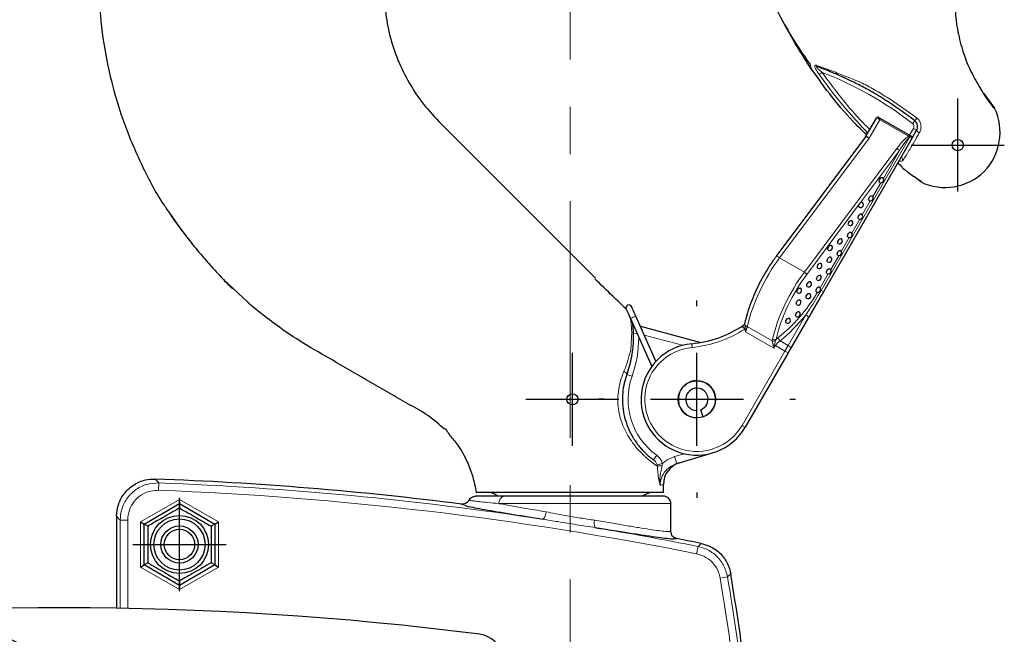
# Model space of a CAD drawing. Units: millimetres. Extents: x 5 to 836, y 5 to 589.
# Drawn here: x 561 to 613, y 224 to 257 of the extents above; entities that cross this region are included whole.
import ezdxf

# ---------------------------------------------------------------- set-up
doc = ezdxf.new("R2010")
doc.units = ezdxf.units.MM
doc.linetypes.add('CENTERX2', pattern=[20.32, 12.7, -2.54, 2.54, -2.54])
doc.dimstyles.new('SLDDIMSTYLE4', dxfattribs={"dimtxt": 0.18, "dimasz": 0.9, "dimexe": 0, "dimexo": 0.0625, "dimgap": 0, "dimtad": 0, "dimtih": 1, "dimtoh": 1, "dimdec": 0, "dimrnd": 1e-09, "dimzin": 0, "dimdsep": 46, "dimtxsty": 'Standard', "dimblk1": 'DOT', "dimblk2": 'DOT', "dimsah": 1, "dimcen": 0.09, "dimadec": 0, "dimazin": 0, "dimtfac": 0.9, "dimtdec": 0, "dimtofl": 0, "dimtmove": 0, "dimatfit": 3, "dimldrblk": 'DOT', "dimfxl": 1, "dimfrac": 2, "dimtolj": 1, "dimtzin": 0, "dimarcsym": 0})

# ---------------------------------------------------------------- blocks, each defined once
blk = doc.blocks.new('_DOT')
at = {"color": 0, "linetype": 'ByBlock', "lineweight": -2}
blk.add_line((-0.5, 0), (-1, 0), dxfattribs=at)
at = {"color": 0, "linetype": 'ByBlock', "const_width": 0.5}
blk.add_lwpolyline([(-0.25, 0, 1), (0.25, 0, 1)], format="xyb", close=True, dxfattribs=at)
blk = doc.blocks.new('SW_CENTERMARK_10')
at = {"color": 0}
for p, q in [((2.5, -2.5), (2.5, 2.5)), ((0, 0), (5, 0))]:
    blk.add_line(p, q, dxfattribs=at)
blk = doc.blocks.new('SW_CENTERMARK_11')
at = {"color": 0}
for p, q in [((2.5, 5), (2.5, 5.3)), ((2.5, -2.5), (2.5, 2.5)), ((-2.5, 0), (-2.8, 0)), ((0, 0), (5, 0)), ((7.5, 0), (7.8, 0)), ((2.5, -5), (2.5, -5.3))]:
    blk.add_line(p, q, dxfattribs=at)
blk = doc.blocks.new('SW_CENTERMARK_16')
at = {"color": 0}
for p, q in [((2.5, -2.5), (2.5, 2.5)), ((0, 0), (5, 0))]:
    blk.add_line(p, q, dxfattribs=at)
blk = doc.blocks.new('SW_CENTERMARK_17')
at = {"color": 0}
for p, q in [((2.5, -2.5), (2.5, 2.5)), ((0, 0), (5, 0))]:
    blk.add_line(p, q, dxfattribs=at)

msp = doc.modelspace()

# ---------------------------------------------------------------- linework, layer by layer
at = {"color": 7, "linetype": 'CENTERX2', "lineweight": 0}
msp.add_line((590.1646, 287.5151), (590.1646, 66.5172), dxfattribs=at)
at = {"color": 8, "linetype": 'Continuous', "lineweight": 0}
for p, q in [((603.6879, 253.7982), (603.534, 253.6873)), ((606.7906, 251.2607), (606.8306, 251.33)), ((606.7906, 251.2607), (606.2184, 250.2695)), ((608.3398, 250.3663), (606.7906, 251.2607)), ((608.3895, 250.43), (608.5982, 250.7915)), ((608.6714, 251.2065), (608.5482, 251.049)), ((608.7714, 250.6915), (608.5982, 250.7915)), ((606.2184, 250.2695), (601.4073, 243.8367)), ((603.6392, 242.0874), (608.3879, 250.3123)), ((608.3798, 250.4356), (608.3398, 250.3663)), ((608.3897, 250.3146), (608.3398, 250.3663)), ((608.3896, 250.3144), (608.3897, 250.3146)), ((608.5127, 250.2434), (608.3896, 250.3144)), ((602.7383, 243.0682), (607.7137, 249.7207)), ((607.8433, 249.5997), (605.7519, 246.8033)), ((606.9819, 248.1077), (607.8433, 249.5997)), ((606.4162, 247.128), (606.8474, 247.8747)), ((605.6856, 246.7147), (602.8679, 242.9472)), ((605.8505, 246.1482), (606.2817, 246.895)), ((569.3643, 245.2127), (568.6587, 246.227)), ((605.2848, 245.1684), (605.716, 245.9152)), ((604.7192, 244.1886), (605.1503, 244.9354)), ((604.1535, 243.2088), (604.5846, 243.9556)), ((601.4073, 243.8367), (602.7383, 243.0682)), ((603.5878, 242.229), (604.0189, 242.9758)), ((572.0264, 242.2113), (571.5333, 242.6693)), ((603.6392, 242.0874), (603.6076, 242.1057)), ((603.6392, 242.0874), (603.7627, 242.0161)), ((601.8646, 239.1286), (602.8144, 240.7736)), ((593.7527, 239.7681), (593.5398, 239.762)), ((596.1919, 239.1403), (594.1374, 239.6908)), ((599.5279, 240.0145), (599.6005, 240.0439)), ((601.1072, 238.987), (599.5773, 239.8704)), ((599.6714, 240.1466), (601.0105, 239.3735)), ((596.7062, 239.0296), (596.6878, 239.2287)), ((601.0105, 239.3735), (601.0218, 239.4603)), ((601.0706, 239.1435), (601.0105, 239.3735)), ((601.1854, 239.1224), (601.1072, 238.987)), ((601.1958, 239.3933), (601.1378, 239.1499)), ((601.1854, 239.1224), (601.1378, 239.1499)), ((601.6921, 238.8298), (601.1854, 239.1224)), ((601.2178, 239.4542), (601.1958, 239.3933)), ((601.4313, 239.3787), (601.8646, 239.1286)), ((601.6921, 238.8298), (601.8646, 239.1286)), ((599.3895, 234.8415), (601.6921, 238.8298)), ((601.6921, 238.8298), (601.8653, 238.7298)), ((593.4783, 237.4809), (593.1957, 237.5814)), ((599.3895, 234.8415), (599.5627, 234.7415)), ((595.7685, 233.1644), (596.2834, 233.3199)), ((594.8114, 233.2326), (594.6369, 232.9886)), ((595.1097, 232.7842), (594.8263, 232.7252)), ((595.1097, 232.7842), (595.0925, 232.6786)), ((595.8841, 232.7815), (595.7685, 233.1644)), ((594.8407, 232.6462), (594.8263, 232.7252)), ((568.0555, 231.7527), (568.0404, 231.3533)), ((569.1646, 230.8664), (567.0646, 229.654)), ((571.2646, 229.654), (569.1646, 230.8664)), ((586.3311, 230.6415), (595.5646, 230.6415)), ((565.7856, 229.9588), (565.9816, 229.7554)), ((565.9816, 229.7554), (566.3814, 229.7554)), ((565.9816, 229.7554), (565.9816, 225.0157)), ((566.3814, 225.0084), (566.3814, 229.7554)), ((567.0646, 229.654), (567.0646, 227.2291)), ((571.2646, 227.2291), (571.2646, 229.654)), ((597.03, 228.3336), (596.9516, 227.9416)), ((597.2025, 228.499), (597.03, 228.3336)), ((567.0646, 227.2291), (569.1646, 226.0167)), ((569.1646, 226.0167), (571.2646, 227.2291)), ((598.6096, 226.7025), (598.2153, 226.6367)), ((598.6096, 226.7025), (598.7803, 226.8701))]:
    msp.add_line(p, q, dxfattribs=at)
at = {"color": 7, "linetype": 'Continuous', "lineweight": 30}
for p, q in [((612.3602, 252.6819), (612.9613, 251.8739)), ((606.0311, 250.3452), (606.6074, 251.3434)), ((606.744, 251.38), (606.8306, 251.33)), ((606.8306, 251.33), (608.3798, 250.4356)), ((583.0935, 251.1705), (591.5199, 242.7441)), ((606.0314, 250.3455), (601.2272, 243.9218)), ((608.5127, 250.2434), (603.7627, 242.0161)), ((608.3798, 250.4356), (608.4149, 250.4153)), ((608.4149, 250.4153), (608.4761, 250.38)), ((608.5302, 250.2737), (608.7714, 250.6915)), ((607.9961, 248.7272), (607.7515, 248.925)), ((609.0015, 247.9141), (608.659, 248.1911)), ((573.1192, 241.1961), (572.0264, 242.2113)), ((594.7649, 238.2815), (593.6836, 240.71)), ((593.3913, 240.5798), (594.5377, 238.0051)), ((602.9617, 240.6289), (601.9803, 238.929)), ((593.9281, 240.161), (597.168, 239.2929)), ((601.8653, 238.7298), (599.5627, 234.7415)), ((601.9803, 238.929), (601.8653, 238.7298)), ((596.9646, 235.2415), (596.9646, 235.6415)), ((597.3066, 235.3018), (597.1698, 235.6777)), ((597.8318, 233.3696), (595.8841, 232.7815)), ((595.8841, 232.7815), (595.7837, 232.7329)), ((595.1646, 231.2415), (595.1646, 231.6731)), ((569.1646, 230.8664), (569.1646, 230.6355)), ((595.1646, 231.0415), (586.6151, 231.0415)), ((567.2646, 229.5385), (569.1646, 230.6355)), ((569.1646, 230.6355), (571.0646, 229.5385)), ((569.1646, 230.6355), (569.1646, 230.4045)), ((595.5646, 229.1507), (595.5646, 230.6415)), ((565.7856, 229.9588), (565.7856, 225.0189)), ((567.0646, 229.654), (567.2646, 229.5385)), ((571.0646, 229.5385), (571.2646, 229.654)), ((567.2646, 227.3446), (567.2646, 229.5385)), ((567.4646, 229.423), (567.2646, 229.5385)), ((571.0646, 229.5385), (570.8646, 229.423)), ((571.0646, 229.5385), (571.0646, 227.3446)), ((567.0646, 227.2291), (567.2646, 227.3446)), ((567.4646, 227.46), (567.2646, 227.3446)), ((569.1646, 226.2476), (567.2646, 227.3446)), ((571.0646, 227.3446), (569.1646, 226.2476)), ((571.0646, 227.3446), (570.8646, 227.46)), ((571.0646, 227.3446), (571.2646, 227.2291)), ((569.1646, 226.4785), (569.1646, 226.2476)), ((569.1646, 226.2476), (569.1646, 226.0167))]:
    msp.add_line(p, q, dxfattribs=at)
at = {"color": 7, "linetype": 'Continuous', "lineweight": 30, "flags": 128}
for points in [[(606.7822, 247.8945), (606.7733, 247.9015), (606.7589, 247.9339), (606.7606, 247.981), (606.7779, 248.0352), (606.8082, 248.0877), (606.8465, 248.1298), (606.8865, 248.1548), (606.9217, 248.1585), (606.9322, 248.1543)], [(606.2165, 246.9147), (606.2077, 246.9217), (606.1933, 246.9541), (606.1949, 247.0012), (606.2122, 247.0554), (606.2425, 247.1079), (606.2808, 247.15), (606.3208, 247.175), (606.356, 247.1787), (606.3665, 247.1745)], [(605.6868, 246.5673), (605.6736, 246.5798), (605.6626, 246.6145), (605.6669, 246.6619), (605.6856, 246.7147)], [(605.7519, 246.8033), (605.7906, 246.8274), (605.825, 246.8316), (605.8368, 246.8272)], [(605.6508, 245.9349), (605.642, 245.9419), (605.6276, 245.9743), (605.6292, 246.0214), (605.6465, 246.0756), (605.6768, 246.1281), (605.7151, 246.1702), (605.7551, 246.1952), (605.7903, 246.1989), (605.8008, 246.1947)], [(605.1211, 245.5875), (605.1018, 245.6119), (605.0968, 245.6523), (605.1069, 245.7027), (605.1307, 245.7552)], [(605.1307, 245.7552), (605.1643, 245.8021), (605.2029, 245.836), (605.2403, 245.8519), (605.2711, 245.8474)], [(605.0851, 244.9551), (605.0763, 244.9621), (605.0619, 244.9945), (605.0635, 245.0416), (605.0809, 245.0958), (605.1111, 245.1483), (605.1494, 245.1904), (605.1894, 245.2154), (605.2246, 245.2191), (605.2351, 245.2149)], [(604.0257, 244.2604), (604.0064, 244.2847), (604.0014, 244.3251), (604.0116, 244.3755), (604.0353, 244.4281)], [(604.0353, 244.4281), (604.069, 244.4749), (604.1075, 244.5089), (604.145, 244.5248), (604.1757, 244.5202)], [(604.5554, 244.6078), (604.5361, 244.6321), (604.5311, 244.6725), (604.5412, 244.7229), (604.565, 244.7754)], [(604.565, 244.7754), (604.5986, 244.8223), (604.6372, 244.8562), (604.6747, 244.8721), (604.7054, 244.8676)], [(603.9993, 243.7957), (604.033, 243.8425), (604.0715, 243.8764), (604.109, 243.8923), (604.1397, 243.8878)], [(604.5194, 243.9753), (604.5106, 243.9823), (604.4962, 244.0147), (604.4978, 244.0618), (604.5152, 244.116), (604.5455, 244.1685), (604.5837, 244.2106), (604.6237, 244.2356), (604.659, 244.2393), (604.6694, 244.2351)], [(603.46, 243.2806), (603.4407, 243.3049), (603.4357, 243.3453), (603.4459, 243.3957), (603.4696, 243.4483)], [(603.4696, 243.4483), (603.5033, 243.4951), (603.5418, 243.5291), (603.5793, 243.545), (603.61, 243.5404)], [(603.9897, 243.628), (603.9704, 243.6523), (603.9654, 243.6927), (603.9756, 243.7431), (603.9993, 243.7957)], [(603.4336, 242.8159), (603.4673, 242.8627), (603.5058, 242.8966), (603.5433, 242.9125), (603.574, 242.908)], [(603.9537, 242.9955), (603.9449, 243.0025), (603.9305, 243.0349), (603.9321, 243.082), (603.9495, 243.1362), (603.9798, 243.1887), (604.018, 243.2308), (604.058, 243.2558), (604.0933, 243.2595), (604.1037, 243.2554)], [(602.8944, 242.3008), (602.875, 242.3251), (602.87, 242.3655), (602.8802, 242.4159), (602.9039, 242.4685)], [(602.9039, 242.4685), (602.9376, 242.5153), (602.9761, 242.5493), (603.0136, 242.5652), (603.0444, 242.5606)], [(603.424, 242.6482), (603.4047, 242.6725), (603.3997, 242.7129), (603.4099, 242.7633), (603.4336, 242.8159)], [(602.3647, 241.9534), (602.3453, 241.9777), (602.3404, 242.0182), (602.3505, 242.0685), (602.3742, 242.1211)], [(602.3742, 242.1211), (602.4079, 242.1679), (602.4464, 242.2019), (602.4839, 242.2178), (602.5147, 242.2132)], [(602.8584, 241.6684), (602.839, 241.6927), (602.834, 241.7331), (602.8442, 241.7835), (602.8679, 241.8361)], [(602.8679, 241.8361), (602.9016, 241.8829), (602.9401, 241.9168), (602.9776, 241.9327), (603.0084, 241.9282)], [(603.3881, 242.0157), (603.3785, 242.0235), (603.3646, 242.0563), (603.3667, 242.1036), (603.3844, 242.1577), (603.4148, 242.2098), (603.453, 242.2516), (603.4929, 242.2762), (603.5279, 242.2796), (603.5381, 242.2756)], [(602.3287, 241.321), (602.3093, 241.3453), (602.3044, 241.3858), (602.3145, 241.4361), (602.3382, 241.4887)], [(602.3382, 241.4887), (602.3719, 241.5355), (602.4104, 241.5695), (602.4479, 241.5854), (602.4787, 241.5808)], [(593.1635, 241.0914), (593.1679, 241.0816), (593.1809, 241.0525), (593.2019, 241.0052), (593.2303, 240.9416), (593.2648, 240.864), (593.3041, 240.7756), (593.3469, 240.6796), (593.3913, 240.5798)], [(593.6836, 240.71), (593.6392, 240.8098), (593.5965, 240.9058), (593.5571, 240.9942), (593.5226, 241.0717), (593.4943, 241.1353), (593.4732, 241.1826), (593.4602, 241.2117), (593.4559, 241.2216)], [(602.2927, 240.6886), (602.2733, 240.7129), (602.2684, 240.7533), (602.2785, 240.8037), (602.3022, 240.8563)], [(602.3022, 240.8563), (602.3359, 240.9031), (602.3744, 240.9371), (602.4119, 240.953), (602.4427, 240.9484)], [(601.763, 240.3412), (601.7437, 240.3655), (601.7387, 240.406), (601.7488, 240.4563), (601.7725, 240.5089)], [(601.7725, 240.5089), (601.8062, 240.5557), (601.8447, 240.5897), (601.8822, 240.6056), (601.913, 240.601)]]:
    msp.add_lwpolyline(points, dxfattribs=at)
at = {"color": 8, "linetype": 'Continuous', "lineweight": 0, "flags": 128}
for points in [[(593.6836, 240.71), (593.6725, 240.705), (593.6408, 240.6909), (593.5934, 240.6698), (593.5375, 240.6449), (593.4815, 240.62), (593.4341, 240.5989), (593.4024, 240.5848), (593.3913, 240.5798), (593.3913, 240.5798)], [(601.8646, 239.1286), (601.8973, 239.1071), (601.9265, 239.0827), (601.9511, 239.0562), (601.9702, 239.0287), (601.9831, 239.0012), (601.9891, 238.9747), (601.9882, 238.9503), (601.9803, 238.929)], [(593.0441, 237.7433), (593.0814, 237.7215), (593.1145, 237.6993), (593.1427, 237.6772), (593.1655, 237.6555), (593.1825, 237.6347), (593.1933, 237.6151), (593.1977, 237.5973), (593.1957, 237.5814)], [(568.0555, 231.7527), (567.928, 231.8836), (567.8572, 231.9563)]]:
    msp.add_lwpolyline(points, dxfattribs=at)
at = {"color": 7, "linetype": 'Continuous', "lineweight": 30}
for centre, radius in [((610.9814, 249.894), 0.3), ((596.9646, 236.2415), 1), ((590.2775, 236.2415), 0.3), ((569.1646, 228.4415), 1.56), ((569.1646, 228.4415), 1.3724), ((569.1646, 228.4415), 1), ((569.1646, 228.4415), 0.816)]:
    msp.add_circle(centre, radius, dxfattribs=at)
at = {"color": 8, "linetype": 'Continuous', "lineweight": 0}
for centre, radius, start, end in [((603.5267, 254.2156), 0.1345, 197.76398, 248.2398), ((596.9646, 236.2415), 18.8, 51.9646, 69.04581), ((550.5008, 296.887), 73.963, 321.858004, 321.997053), ((608.425, 250.8915), 0.2, 330, 51.9646), ((608.9982, 250.7864), 0.2459, 202.70992, 250.40997), ((607.3549, 249.2066), 0.6269, 38.82966, 55.09016), ((608.155, 249.2549), 0.1848, 153.67776, 237.69585), ((601.2077, 243.6474), 0.2751, 43.4769, 85.94845), ((602.3795, 242.5541), 0.6269, 38.82966, 55.09016), ((602.7387, 240.5491), 0.2369, 19.66809, 71.35893), ((593.6808, 240.3127), 0.1809, 188.21371, 234.52098), ((599.2387, 240.3945), 0.3931, 307.22166, 328.76222), ((599.7624, 240.4744), 0.3402, 236.54661, 254.49841), ((596.1341, 245.2031), 6.2, 275.29439, 303.18785), ((587.5423, 239.5911), 6.3, 340.43025, 359.78183), ((601.0613, 239.7751), 0.4047, 262.77986, 289.40986), ((601.1297, 239.7783), 0.3358, 251.25553, 285.20563), ((600.9891, 240.3646), 1.2238, 273.81736, 276.97563), ((601.6386, 239.5972), 0.3012, 186.19618, 226.50574), ((596.9646, 236.2415), 2.8, 95.29439, 330), ((596.9646, 236.2415), 3.7, 160.43025, 234.41311), ((595.1032, 231.6004), 1.0783, 90.57061, 104.08988), ((561.1901, 49.0987), 182.783, 81.343103, 87.847466), ((561.1901, 49.0987), 182.3832, 78.692267, 87.847466), ((586.685, 230.6911), 0.3573, 101.27774, 187.98026), ((588.3056, 230.1855), 0.5535, 315.75965, 0.93741), ((591.9538, 229.5843), 0.5097, 161.59001, 207.23535), ((561.1901, 49.0987), 182.783, 78.692267, 80.454672), ((456.7868, 203.0415), 143.3832, 7.279266, 9.471694), ((456.7868, 203.0415), 143.783, 7.176858, 9.471694)]:
    msp.add_arc(centre, radius, start, end, dxfattribs=at)
at = {"color": 7, "linetype": 'Continuous', "lineweight": 30}
for centre, radius, start, end in [((610.2543, 250.5808), 3, 315.54384, 25.5322), ((606.694, 251.2934), 0.1, 60, 150), ((608.4261, 250.2934), 0.1, 330, 60), ((606.8572, 248.0244), 0.15, 240, 60), ((610.2946, 250.6211), 3, 244.45697, 314.45616), ((606.2915, 247.0446), 0.15, 240, 60), ((605.7618, 246.6972), 0.15, 240, 60), ((605.7258, 246.0648), 0.15, 240, 60), ((605.1961, 245.7175), 0.15, 240, 60), ((605.1601, 245.085), 0.15, 240, 60), ((604.1007, 244.3903), 0.15, 240, 60), ((604.6304, 244.7377), 0.15, 240, 60), ((604.0647, 243.7579), 0.15, 240, 60), ((604.5944, 244.1052), 0.15, 240, 60), ((603.535, 243.4105), 0.15, 240, 60), ((603.499, 242.7781), 0.15, 240, 60), ((604.0287, 243.1254), 0.15, 240, 60), ((602.9694, 242.4307), 0.15, 240, 60), ((602.4397, 242.0833), 0.15, 240, 60), ((602.9334, 241.7983), 0.15, 240, 60), ((603.4631, 242.1457), 0.15, 240, 60), ((593.3097, 241.1565), 0.16, 24.00035, 204.00035), ((602.4037, 241.4509), 0.15, 240, 60), ((602.3677, 240.8185), 0.15, 240, 60), ((596.1341, 245.2031), 6, 275.29439, 303.82796), ((601.838, 240.4711), 0.15, 240, 60), ((596.9646, 236.2415), 3, 95.29439, 330), ((596.9646, 236.2415), 1, 290, 270), ((596.9646, 236.2415), 0.6, 290, 270), ((596.3646, 231.6731), 1.2, 106.80142, 179.98242), ((561.1901, 49.0987), 182.979, 82.739835, 87.911906), ((585.6646, 230.2415), 1, 54.72113, 90), ((594.6646, 230.2415), 1, 90, 126.8699), ((595.1646, 230.6415), 0.4, 0, 90), ((561.1901, 49.0987), 182.979, 78.64945, 79.068702), ((456.7868, 203.0415), 143.979, 7.231579, 9.52628), ((562.9646, 49.0415), 176, 82.708279, 97.291721), ((585.1251, 222.2295), 1.4, 8.58095, 82.70828)]:
    msp.add_arc(centre, radius, start, end, dxfattribs=at)
at = {"color": 8, "linetype": 'Continuous', "lineweight": 0}
for centre, major_axis, ratio, start_param, end_param in [((606.7806, 251.2434), (0.1732, -0.1), 0.1000279, 1.5707963, 3.1415927), ((607.5194, 248.6931), (0.9795, 1.6966), 0.2041835, 0.3205622, 1.0427219), ((607.4993, 248.6585), (0.9795, 1.6966), 0.1020917, 0.2912869, 1.0427219), ((603.678, 241.1397), (3, 5.1962), 0.5638889, 1.3693814, 2.0682764), ((605.009, 240.3712), (3, 5.1962), 0.5638889, 1.3693814, 2.0530171), ((605.1586, 240.2848), (2.9, 5.0229), 0.5833333, 1.3693814, 2.0530171), ((600.6093, 243.8368), (2.9, 5.0229), 0.5833333, 4.0998342, 4.6825713), ((600.7589, 243.7504), (3, 5.1962), 0.5638889, 4.0998342, 4.4510585), ((599.1731, 240.1037), (0.3, 0.5196), 0.7777778, 4.712389, 5.2098691), ((601.5895, 238.889), (0.3, 0.5196), 0.7777778, 0.9582416, 1.5707963), ((601.4399, 238.9754), (0.4, 0.6928), 0.5833333, 0.9582416, 1.1815565)]:
    msp.add_ellipse(centre, major_axis=major_axis, ratio=ratio, start_param=start_param, end_param=end_param, dxfattribs=at)
at = {"color": 7, "linetype": 'Continuous', "lineweight": 30}
msp.add_ellipse((606.1984, 250.2349), major_axis=(0.1673, -0.1103), ratio=0.1993817, start_param=1.5826278, end_param=3.1534242, dxfattribs=at)
for points, knots in [([(568.6587, 246.227), (568.5349, 246.4012), (567.9331, 247.2486), (567.0741, 248.9152), (566.1153, 251.1876), (565.4269, 253.5446), (564.9902, 255.9385), (564.8083, 258.3586), (564.8838, 260.799), (565.2224, 263.238), (565.8225, 265.6524), (566.6932, 267.9839), (567.5938, 269.8707), (568.2859, 270.9166), (568.5205, 271.2712)], [0, 0, 0, 0, 0.0241751, 0.1175757, 0.2112089, 0.3031204, 0.3947885, 0.4861295, 0.5772549, 0.6705688, 0.7642947, 0.8581526, 0.9519145, 1, 1, 1, 1]), ([(583.0935, 265.3126), (582.763, 264.9507), (582.1, 264.2247), (581.3138, 262.9684), (580.7116, 261.6152), (580.3224, 260.1885), (580.1414, 258.7309), (580.1739, 257.3009), (580.4033, 255.926), (580.8094, 254.6205), (581.3944, 253.3769), (582.1431, 252.2013), (582.775, 251.516), (583.0935, 251.1705)], [0, 0, 0, 0, 0.0935358, 0.1876193, 0.281797, 0.3758064, 0.4692219, 0.5616362, 0.6482232, 0.7348708, 0.8220999, 0.9103133, 1, 1, 1, 1]), ([(602.9717, 254.1959), (602.5516, 254.8621), (601.7103, 256.1964), (600.6922, 258.3423), (599.9822, 260.2666), (599.5057, 261.9228), (598.8979, 263.1682), (598.156, 264.3178), (597.5416, 264.9819), (597.2357, 265.3126)], [0, 0, 0, 0, 0.187421, 0.3753462, 0.5642116, 0.675521, 0.784916, 0.8929119, 1, 1, 1, 1]), ([(610.6486, 261.8728), (610.6943, 261.483), (610.786, 260.7022), (610.8472, 259.5216), (610.8462, 258.3381), (610.8091, 257.1553), (610.9629, 255.9908), (611.2567, 254.87), (611.6607, 253.8417), (612.0257, 253.2236), (612.196, 252.9353)], [0, 0, 0, 0, 0.1279202, 0.2562467, 0.3850421, 0.5137928, 0.6414422, 0.7662339, 0.8909685, 1, 1, 1, 1]), ([(601.5915, 256.5205), (601.8141, 256.1284), (602.2576, 255.347), (602.7729, 254.6173), (603.0296, 254.2538)], [0, 0, 0, 0, 0.5018299, 1, 1, 1, 1]), ([(606.0894, 250.4462), (605.8371, 250.6886), (605.1232, 251.3743), (604.0783, 252.6295), (603.3404, 253.6739), (602.9717, 254.1959)], [0, 0, 0, 0, 0.2147601, 0.6075742, 1, 1, 1, 1]), ([(603.0296, 254.2538), (603.0377, 254.1995), (603.0536, 254.0927), (603.1011, 254.0107), (603.1245, 253.9704)], [0, 0, 0, 0, 0.5081151, 1, 1, 1, 1]), ([(608.6714, 251.2065), (608.1346, 251.6019), (607.3296, 252.1949), (606.2505, 252.8249), (605.5745, 253.183), (605.1101, 253.4085), (604.8365, 253.5345), (604.5699, 253.6541), (604.2375, 253.7965), (603.8208, 253.9631), (603.5914, 254.0481), (603.4769, 254.0906)], [0, 0, 0, 0, 0.3176206, 0.476252, 0.5960648, 0.6818761, 0.7247128, 0.7461129, 0.831857, 0.916013, 1, 1, 1, 1]), ([(612.9503, 251.8628), (612.7916, 252.0683), (612.5235, 252.4154), (612.2909, 252.7847), (612.196, 252.9353)], [0, 0, 0, 0, 0.5922416, 1, 1, 1, 1]), ([(608.7714, 250.6915), (608.7898, 250.7316), (608.8265, 250.8118), (608.8281, 250.9503), (608.7862, 251.0798), (608.7243, 251.1627), (608.6808, 251.1987), (608.6714, 251.2065)], [0, 0, 0, 0, 0.2380487, 0.4764594, 0.707489, 0.9367835, 1, 1, 1, 1]), ([(607.9742, 248.706), (608.1409, 248.5712), (608.476, 248.3002), (608.8444, 248.0619), (609.0295, 247.9421)], [0, 0, 0, 0, 0.4973592, 1, 1, 1, 1]), ([(605.6856, 246.7147), (605.6929, 246.7287), (605.7019, 246.7458), (605.7227, 246.7746), (605.7376, 246.791), (605.7503, 246.8019), (605.7519, 246.8033)], [0, 0, 0, 0, 0.4066819, 0.5001895, 0.9362127, 1, 1, 1, 1]), ([(568.6378, 246.2124), (568.7985, 245.9818), (569.139, 245.4935), (569.7238, 244.7365), (570.3365, 243.99), (570.9233, 243.3226), (571.3887, 242.8189), (571.7432, 242.4474), (571.9311, 242.2615), (572.0147, 242.1787)], [0, 0, 0, 0, 0.1613768, 0.34172, 0.5416318, 0.707392, 0.8436649, 0.9304117, 1, 1, 1, 1]), ([(568.6378, 246.2124), (568.7972, 245.9812), (569.0297, 245.644), (569.2843, 245.3158), (569.3643, 245.2127)], [0, 0, 0, 0, 0.68571769, 1, 1, 1, 1]), ([(601.2272, 243.9218), (601.1682, 243.8414), (600.9977, 243.6091), (600.7328, 243.2055), (600.4438, 242.7091), (600.1846, 242.1983), (599.9567, 241.6777), (599.7629, 241.1517), (599.6196, 240.681), (599.5516, 240.3906), (599.5238, 240.2723)], [0, 0, 0, 0, 0.072838, 0.2104202, 0.3475658, 0.4848939, 0.6228463, 0.7620367, 0.9030449, 1, 1, 1, 1]), ([(571.5333, 242.6693), (571.6101, 242.5885), (571.7711, 242.4192), (571.9311, 242.2613), (572.0147, 242.1787)], [0, 0, 0, 0, 0.4772183, 1, 1, 1, 1]), ([(593.1637, 241.0911), (592.9253, 241.3212), (592.3649, 241.8624), (591.804, 242.398), (591.4817, 242.7059)], [0, 0, 0, 0, 0.42532542, 1, 1, 1, 1]), ([(603.7627, 242.0161), (603.6288, 241.7843), (603.3588, 241.3165), (603.0949, 240.8595), (602.9617, 240.6289)], [0, 0, 0, 0, 0.49554873, 1, 1, 1, 1]), ([(572.8847, 241.3953), (572.9245, 241.3626), (573.0046, 241.297), (573.0899, 241.2389), (573.1328, 241.2097)], [0, 0, 0, 0, 0.4970796, 1, 1, 1, 1]), ([(583.4072, 234.6315), (583.1275, 234.8823), (582.563, 235.3886), (581.5548, 235.9279), (580.5693, 236.5084), (579.5754, 237.0794), (578.5831, 237.6523), (577.4031, 238.3367), (576.0271, 239.1123), (574.5167, 240.0818), (573.5842, 240.8253), (573.1192, 241.1961)], [0, 0, 0, 0, 0.0918566, 0.1853765, 0.279102, 0.3728272, 0.4665529, 0.5602783, 0.7075378, 0.8541394, 1, 1, 1, 1]), ([(593.5018, 240.2869), (593.514, 240.1679), (593.5383, 239.9299), (593.5463, 239.4763), (593.5234, 239.0346), (593.4615, 238.574), (593.3553, 238.0683), (593.2492, 237.7448), (593.1957, 237.5814)], [0, 0, 0, 0, 0.1950124, 0.3901729, 0.5551349, 0.7185604, 0.85785, 1, 1, 1, 1]), ([(599.5284, 240.3038), (599.5254, 240.2907), (599.5178, 240.2569), (599.4839, 240.2242), (599.4723, 240.2177), (599.4703, 240.2166)], [0, 0, 0, 0, 0.34220676, 0.88439823, 1, 1, 1, 1]), ([(593.1957, 237.5814), (593.146, 237.4233), (593.0466, 237.1067), (592.9657, 236.5709), (592.9578, 236.0077), (593.0335, 235.4266), (593.1946, 234.8682), (593.4454, 234.3043), (593.7258, 233.8805), (593.9585, 233.5983), (594.1647, 233.379), (594.4084, 233.1576), (594.5607, 233.0449), (594.6369, 232.9886)], [0, 0, 0, 0, 0.0820875, 0.1644248, 0.2572249, 0.3500315, 0.443394, 0.5365584, 0.6565495, 0.7167339, 0.7771471, 0.8885478, 1, 1, 1, 1]), ([(583.4466, 234.6708), (583.485, 234.6105), (583.5614, 234.4908), (583.648, 234.3817), (583.6909, 234.3276)], [0, 0, 0, 0, 0.5038836, 1, 1, 1, 1]), ([(583.6644, 234.3232), (583.8143, 234.1542), (584.2021, 233.7167), (584.6148, 232.9464), (584.9485, 232.0807), (585.0519, 231.522), (585.1038, 231.2415)], [0, 0, 0, 0, 0.1959603, 0.5071728, 0.7525954, 1, 1, 1, 1]), ([(565.7856, 229.9588), (565.8076, 230.1836), (565.8518, 230.6332), (566.1965, 231.2324), (566.7036, 231.684), (567.2885, 231.9339), (567.6851, 231.9495), (567.8572, 231.9563)], [0, 0, 0, 0, 0.2099098, 0.4198263, 0.6295924, 0.8392877, 1, 1, 1, 1]), ([(595.1646, 231.2415), (595.1422, 231.2415), (595.0911, 231.2415), (594.8217, 231.2415), (594.4334, 231.2415), (594.0351, 231.2415), (593.6549, 231.2415), (593.2661, 231.2415), (592.9655, 231.2415), (592.8088, 231.2415), (592.6489, 231.2415), (592.3481, 231.2415), (591.8673, 231.2415), (591.1996, 231.2415), (590.4452, 231.2415), (589.6237, 231.2415), (588.8324, 231.2415), (588.0801, 231.2415), (587.3883, 231.2415), (586.7431, 231.2415), (586.2691, 231.2415), (585.8633, 231.2415), (585.4469, 231.2415), (585.2022, 231.2415), (585.1231, 231.2415), (585.1038, 231.2415)], [0, 0, 0, 0, 0.05566921, 0.12650809, 0.19735036, 0.23618304, 0.27487352, 0.31347031, 0.33271139, 0.34232212, 0.34712616, 0.36634208, 0.40512878, 0.44391303, 0.49682551, 0.5497396, 0.60261928, 0.65551571, 0.71051259, 0.76555176, 0.82730856, 0.85812089, 0.90860488, 0.9777148, 1, 1, 1, 1]), ([(584.7202, 230.8245), (584.7066, 230.8016), (584.6701, 230.7399), (584.5802, 230.6625), (584.4525, 230.6071), (584.3607, 230.6095), (584.3141, 230.6107)], [0, 0, 0, 0, 0.1638402, 0.4400158, 0.7160062, 1, 1, 1, 1]), ([(584.7202, 230.8245), (584.7066, 230.8016), (584.6701, 230.7399), (584.5802, 230.6625), (584.4525, 230.6071), (584.3607, 230.6095), (584.3141, 230.6107)], [0, 0, 0, 0, 0.1638402, 0.4400158, 0.7160062, 1, 1, 1, 1]), ([(584.7202, 230.8245), (584.7447, 230.8625), (584.7938, 230.9385), (584.9098, 231.0131), (585.0089, 231.0398), (585.0648, 231.0412), (585.076, 231.0415)], [0, 0, 0, 0, 0.3077998, 0.6155978, 0.9234387, 1, 1, 1, 1]), ([(584.7202, 230.8245), (584.7447, 230.8625), (584.7938, 230.9385), (584.9098, 231.0131), (585.0089, 231.0398), (585.0648, 231.0412), (585.076, 231.0415)], [0, 0, 0, 0, 0.3077998, 0.6155978, 0.9234387, 1, 1, 1, 1]), ([(586.6151, 231.0415), (586.4344, 231.0415), (586.0691, 231.0415), (585.6409, 231.0415), (585.3175, 231.0415), (585.122, 231.0415), (585.0904, 231.0415), (585.076, 231.0415)], [0, 0, 0, 0, 0.2038866, 0.41229404, 0.61627114, 0.82554306, 1, 1, 1, 1]), ([(569.1646, 230.4045), (569.0171, 230.3193), (568.7188, 230.1471), (568.2768, 229.8919), (567.8543, 229.648), (567.5953, 229.4985), (567.4646, 229.423)], [0, 0, 0, 0, 0.26460494, 0.53494775, 0.76534313, 1, 1, 1, 1]), ([(569.1646, 230.4045), (569.3122, 230.3193), (569.6105, 230.1471), (570.0524, 229.8919), (570.4749, 229.648), (570.7339, 229.4985), (570.8646, 229.423)], [0, 0, 0, 0, 0.2646049, 0.5349477, 0.7653431, 1, 1, 1, 1]), ([(584.5187, 230.534), (584.5551, 230.5238), (584.665, 230.493), (585.0181, 230.4212), (585.5521, 230.3216), (586.225, 230.205), (586.9898, 230.0773), (587.8212, 229.9415), (588.4085, 229.8467), (588.7021, 229.7993)], [0, 0, 0, 0, 0.0772938, 0.2333862, 0.3894834, 0.5462687, 0.7030591, 0.851528, 1, 1, 1, 1]), ([(567.4646, 229.423), (567.4646, 229.1888), (567.4646, 228.7935), (567.4646, 228.2144), (567.4646, 227.7945), (567.4646, 227.5454), (567.4646, 227.46)], [0, 0, 0, 0, 0.3620395, 0.6110421, 0.8667563, 1, 1, 1, 1]), ([(570.8646, 229.423), (570.8646, 229.1888), (570.8646, 228.7935), (570.8646, 228.2144), (570.8646, 227.7945), (570.8646, 227.5454), (570.8646, 227.46)], [0, 0, 0, 0, 0.3620395, 0.6110421, 0.8667563, 1, 1, 1, 1]), ([(591.5006, 229.351), (591.8927, 229.2887), (592.5986, 229.1765), (593.5138, 229.0338), (594.263, 228.9205), (594.8915, 228.8307), (595.3681, 228.771), (595.6422, 228.7422), (595.7077, 228.7431), (595.7181, 228.7433)], [0, 0, 0, 0, 0.1954574, 0.3519909, 0.5085141, 0.6634156, 0.8183074, 0.9710474, 1, 1, 1, 1]), ([(595.8888, 228.7577), (595.8454, 228.7705), (595.7587, 228.7963), (595.655, 228.8867), (595.5799, 229.0072), (595.5699, 229.1014), (595.5646, 229.1507)], [0, 0, 0, 0, 0.244347, 0.4886907, 0.7331273, 1, 1, 1, 1]), ([(595.8888, 228.7577), (595.8454, 228.7705), (595.7587, 228.7963), (595.655, 228.8867), (595.5799, 229.0072), (595.5699, 229.1014), (595.5646, 229.1507)], [0, 0, 0, 0, 0.244347, 0.4886907, 0.7331273, 1, 1, 1, 1]), ([(597.2025, 228.499), (597.4187, 228.4331), (597.8511, 228.3013), (598.3673, 227.8456), (598.6728, 227.3419), (598.7515, 226.9966), (598.7803, 226.8701)], [0, 0, 0, 0, 0.2795134, 0.5590311, 0.8384601, 1, 1, 1, 1]), ([(597.2025, 228.499), (597.4187, 228.4331), (597.8511, 228.3013), (598.3673, 227.8456), (598.6728, 227.3419), (598.7515, 226.9966), (598.7803, 226.8701)], [0, 0, 0, 0, 0.2795134, 0.5590311, 0.8384601, 1, 1, 1, 1]), ([(567.4646, 227.46), (567.6122, 227.3749), (567.9105, 227.2026), (568.3524, 226.9475), (568.7749, 226.7035), (569.0339, 226.554), (569.1646, 226.4785)], [0, 0, 0, 0, 0.26460494, 0.53494775, 0.76534313, 1, 1, 1, 1]), ([(570.8646, 227.46), (570.7171, 227.3749), (570.4188, 227.2026), (569.9768, 226.9475), (569.5543, 226.7035), (569.2953, 226.554), (569.1646, 226.4785)], [0, 0, 0, 0, 0.2646049, 0.5349477, 0.7653431, 1, 1, 1, 1])]:
    msp.add_open_spline(points, degree=3, knots=knots, dxfattribs=at)
at = {"color": 8, "linetype": 'Continuous', "lineweight": 0}
for points, knots in [([(603.534, 253.6873), (603.4985, 253.7381), (603.427, 253.8406), (603.3479, 253.9791), (603.3076, 254.079), (603.2974, 254.1392), (603.3088, 254.1767), (603.345, 254.1891), (603.3808, 254.1794), (603.3986, 254.1745)], [0, 0, 0, 0, 0.2233355, 0.4510503, 0.5884985, 0.676189, 0.7777247, 0.8893405, 1, 1, 1, 1]), ([(603.4769, 254.0906), (603.4595, 254.0965), (603.4337, 254.1053), (603.4084, 254.1066), (603.3977, 254.1024), (603.394, 254.0944), (603.397, 254.0803), (603.4088, 254.0598), (603.4369, 254.0241), (603.5256, 253.9328), (603.6174, 253.8566), (603.6879, 253.7982)], [0, 0, 0, 0, 0.111765, 0.1657544, 0.1973835, 0.2321749, 0.2667601, 0.3211418, 0.3862244, 0.5290334, 1, 1, 1, 1]), ([(603.3986, 254.1745), (603.5313, 254.1287), (603.8019, 254.0354), (604.2627, 253.8675), (604.5733, 253.734), (604.7108, 253.6825), (604.7108, 253.6825)], [0, 0, 0, 0, 0.353698, 0.7215504, 0.9999931, 1, 1, 1, 1]), ([(606.1452, 250.5428), (605.6838, 251.0389), (604.7544, 252.0381), (603.9427, 253.135), (603.534, 253.6873)], [0, 0, 0, 0, 0.4965309, 1, 1, 1, 1]), ([(603.6879, 253.7982), (603.9867, 253.3971), (604.5851, 252.5938), (605.4299, 251.5574), (606.0162, 250.9625), (606.2504, 250.7249)], [0, 0, 0, 0, 0.3746946, 0.7502358, 1, 1, 1, 1]), ([(604.7108, 253.6825), (604.7108, 253.6825), (604.8182, 253.6352), (605.0421, 253.5581), (605.4195, 253.3969), (605.6951, 253.2983), (605.8428, 253.2223), (605.8428, 253.2223)], [0, 0, 0, 0, 0.00000953, 0.30156832, 0.60322148, 0.99999045, 1, 1, 1, 1]), ([(605.8428, 253.2223), (605.8428, 253.2223), (606.1036, 253.0985), (606.6044, 252.8075), (607.6048, 252.2138), (608.3103, 251.6949), (608.7821, 251.3478)], [0, 0, 0, 0, 0.0000034, 0.2481601, 0.4972049, 1, 1, 1, 1]), ([(608.7821, 251.3478), (608.8291, 251.3034), (608.9229, 251.2147), (608.9982, 251.0315), (609.0144, 250.8339), (608.977, 250.6705), (608.9308, 250.5832), (608.9158, 250.5547)], [0, 0, 0, 0, 0.21763356, 0.43517304, 0.65582943, 0.88775902, 1, 1, 1, 1]), ([(608.3879, 250.3123), (608.3882, 250.3127), (608.3888, 250.3135), (608.3894, 250.3142), (608.3896, 250.3144)], [0, 0, 0, 0, 0.6196039, 1, 1, 1, 1]), ([(608.4149, 250.4153), (608.4155, 250.4149), (608.4172, 250.4138), (608.4204, 250.4087), (608.4215, 250.3959), (608.4164, 250.3726), (608.4057, 250.3443), (608.395, 250.3245), (608.3897, 250.3146)], [0, 0, 0, 0, 0.0444287, 0.1405143, 0.3553877, 0.5702589, 0.7851294, 1, 1, 1, 1]), ([(608.9158, 250.5547), (608.8502, 250.4438), (608.6832, 250.161), (608.5372, 249.8837), (608.4407, 249.7334), (608.4407, 249.7334)], [0, 0, 0, 0, 0.3923452, 0.9999883, 1, 1, 1, 1]), ([(608.4407, 249.7334), (608.4407, 249.7334), (608.4133, 249.6867), (608.353, 249.5964), (608.2744, 249.4586), (608.2204, 249.3845), (608.2003, 249.3404), (608.2003, 249.3404)], [0, 0, 0, 0, 0.0000187, 0.2924749, 0.6434454, 0.9999813, 1, 1, 1, 1]), ([(608.2003, 249.3404), (608.2003, 249.3404), (608.1619, 249.2652), (608.1066, 249.1835), (608.0643, 249.1123), (608.0562, 249.0987)], [0, 0, 0, 0, 0.0000242, 0.8091885, 1, 1, 1, 1]), ([(607.8314, 249.0634), (607.8595, 249.0537), (607.9193, 249.0331), (607.9927, 249.0396), (608.0354, 249.0674), (608.0524, 249.093), (608.0562, 249.0987)], [0, 0, 0, 0, 0.2657857, 0.5655984, 0.9035118, 1, 1, 1, 1]), ([(602.8144, 240.7736), (602.8869, 240.8812), (603.1709, 241.3022), (603.4394, 241.7523), (603.6392, 242.0874)], [0, 0, 0, 0, 0.2555663, 1, 1, 1, 1]), ([(593.3893, 238.7987), (593.3893, 238.7987), (593.4159, 238.85), (593.431, 239.268), (593.4851, 239.7906), (593.436, 240.3236), (593.4068, 240.5021), (593.3957, 240.5699)], [0, 0, 0, 0, 0.0000039, 0.0891335, 0.5099385, 0.813751, 1, 1, 1, 1]), ([(599.4765, 240.0814), (599.4651, 240.0938), (599.4428, 240.118), (599.4304, 240.1521), (599.4359, 240.1841), (599.4544, 240.2049), (599.4709, 240.2164), (599.4744, 240.2189)], [0, 0, 0, 0, 0.22982194, 0.448915, 0.64997692, 0.92662529, 1, 1, 1, 1]), ([(599.5314, 240.3033), (599.5311, 240.303), (599.5272, 240.2989), (599.5325, 240.2798), (599.5455, 240.2458), (599.5624, 240.2135), (599.5726, 240.1948), (599.5748, 240.1906)], [0, 0, 0, 0, 0.0259704, 0.325226, 0.6250059, 0.9168398, 1, 1, 1, 1]), ([(599.5748, 240.1906), (599.5751, 240.1898), (599.5858, 240.1602), (599.6003, 240.1109), (599.6004, 240.0623), (599.6005, 240.0439)], [0, 0, 0, 0, 0.0170817, 0.6289281, 1, 1, 1, 1]), ([(599.5279, 240.0145), (599.5256, 240.021), (599.5194, 240.0386), (599.4985, 240.0599), (599.4836, 240.0745), (599.4765, 240.0814)], [0, 0, 0, 0, 0.2334278, 0.6328117, 1, 1, 1, 1]), ([(599.5773, 239.8704), (599.5771, 239.8709), (599.5639, 239.92), (599.5458, 239.9675), (599.5279, 240.0145)], [0, 0, 0, 0, 0.011744, 1, 1, 1, 1]), ([(599.6005, 240.0439), (599.5982, 240.0155), (599.5947, 239.9728), (599.5859, 239.9156), (599.5805, 239.8861), (599.5774, 239.8711), (599.5773, 239.8704)], [0, 0, 0, 0, 0.4903182, 0.7384118, 0.9873074, 1, 1, 1, 1]), ([(601.1072, 238.987), (601.1071, 238.9877), (601.0947, 239.04), (601.0826, 239.0921), (601.0706, 239.1435)], [0, 0, 0, 0, 0.0136309, 1, 1, 1, 1]), ([(601.1378, 239.1499), (601.1277, 239.0965), (601.1175, 239.0422), (601.1074, 238.9879), (601.1072, 238.987)], [0, 0, 0, 0, 0.9846286, 1, 1, 1, 1]), ([(593.0441, 237.7433), (593.0868, 237.8491), (593.205, 238.1417), (593.3075, 238.4953), (593.3654, 238.7492), (593.3893, 238.7987), (593.3893, 238.7987)], [0, 0, 0, 0, 0.2888568, 0.7989876, 0.9999905, 1, 1, 1, 1]), ([(593.9169, 233.4296), (593.9169, 233.4296), (593.871, 233.4643), (593.777, 233.5622), (593.5984, 233.787), (593.3768, 234.0871), (593.1365, 234.4992), (592.9368, 234.9527), (592.7874, 235.4496), (592.7099, 235.9814), (592.7146, 236.5293), (592.8064, 237.0614), (592.9295, 237.4647), (593.0188, 237.682), (593.0441, 237.7433)], [0, 0, 0, 0, 0.0000024, 0.0537051, 0.1079604, 0.2105404, 0.3131352, 0.4159322, 0.5187623, 0.6300226, 0.7412487, 0.8494119, 0.9574893, 1, 1, 1, 1]), ([(594.8407, 232.6462), (594.7496, 232.7062), (594.5651, 232.8275), (594.2795, 233.0711), (594.0554, 233.2756), (593.9701, 233.3939), (593.9169, 233.4296), (593.9169, 233.4296)], [0, 0, 0, 0, 0.3638744, 0.7365101, 0.8680683, 0.9999948, 1, 1, 1, 1]), ([(594.8263, 232.7252), (594.8085, 232.7726), (594.769, 232.8779), (594.6837, 232.9493), (594.6369, 232.9886)], [0, 0, 0, 0, 0.450019, 1, 1, 1, 1]), ([(594.8114, 233.2326), (594.8765, 233.1761), (595.0067, 233.063), (595.0856, 232.8906), (595.1071, 232.7957), (595.1097, 232.7842)], [0, 0, 0, 0, 0.4673032, 0.9355513, 1, 1, 1, 1]), ([(595.1097, 232.7842), (595.1714, 232.8379), (595.3646, 233.0062), (595.6049, 233.1004), (595.7685, 233.1644)], [0, 0, 0, 0, 0.31938515, 1, 1, 1, 1]), ([(594.9834, 231.606), (594.9833, 231.6067), (594.9619, 231.7089), (594.9177, 231.9252), (594.8624, 232.2754), (594.8475, 232.5296), (594.8407, 232.6462)], [0, 0, 0, 0, 0.0022817, 0.345982, 0.7000159, 1, 1, 1, 1]), ([(595.0925, 232.6786), (595.0672, 232.5685), (595.0162, 232.3455), (594.9713, 231.9891), (594.9705, 231.7421), (594.9833, 231.607), (594.9834, 231.606)], [0, 0, 0, 0, 0.3030018, 0.6132593, 0.9971907, 1, 1, 1, 1]), ([(595.7837, 232.7329), (595.693, 232.695), (595.4683, 232.6012), (595.1955, 232.3142), (595.0131, 231.9578), (594.9922, 231.7098), (594.9834, 231.606)], [0, 0, 0, 0, 0.1996436, 0.49487, 0.7885626, 1, 1, 1, 1]), ([(568.0555, 231.7527), (567.8299, 231.739), (567.3788, 231.7116), (566.767, 231.3893), (566.2966, 230.8991), (566.025, 230.3235), (565.9947, 229.9274), (565.9816, 229.7554)], [0, 0, 0, 0, 0.2098697, 0.4197436, 0.6294491, 0.8391091, 1, 1, 1, 1]), ([(566.3814, 229.7554), (566.399, 229.9352), (566.4344, 230.2949), (566.7101, 230.7742), (567.1158, 231.1355), (567.5843, 231.3357), (567.9022, 231.3479), (568.0404, 231.3533)], [0, 0, 0, 0, 0.2097639, 0.4195344, 0.6291545, 0.8387033, 1, 1, 1, 1]), ([(595.1646, 231.6731), (595.1646, 231.6731), (595.1646, 231.6731), (595.1086, 231.6484), (595.0176, 231.6176), (594.9834, 231.606)], [0, 0, 0, 0, 0.0000092, 0.6247108, 1, 1, 1, 1]), ([(584.7202, 230.8245), (584.7344, 230.8188), (584.7628, 230.8071), (584.957, 230.7797), (585.2716, 230.7438), (585.7194, 230.6985), (586.1254, 230.6607), (586.3311, 230.6415)], [0, 0, 0, 0, 0.1879327, 0.3773697, 0.5711339, 0.7827332, 1, 1, 1, 1]), ([(584.3141, 230.6107), (584.3245, 230.598), (584.34, 230.5789), (584.474, 230.5452), (584.5187, 230.534)], [0, 0, 0, 0, 0.66604362, 1, 1, 1, 1]), ([(588.859, 230.1945), (588.6926, 230.2234), (588.3584, 230.2812), (587.7566, 230.3861), (587.0677, 230.5074), (586.5766, 230.5961), (586.3432, 230.6393), (586.3311, 230.6415)], [0, 0, 0, 0, 0.1764332, 0.3544757, 0.6640309, 0.9827088, 1, 1, 1, 1]), ([(591.4702, 229.7453), (591.2131, 229.7846), (590.6935, 229.8641), (589.9862, 229.9775), (589.3733, 230.0992), (589.0309, 230.1627), (588.859, 230.1945)], [0, 0, 0, 0, 0.2972173, 0.6007457, 0.7994616, 1, 1, 1, 1]), ([(588.7021, 229.7993), (588.9641, 229.7559), (589.5585, 229.6572), (590.4952, 229.5045), (591.1647, 229.4023), (591.5006, 229.351)], [0, 0, 0, 0, 0.2818366, 0.6395428, 1, 1, 1, 1]), ([(595.5646, 229.1507), (595.5507, 229.1423), (595.5226, 229.1254), (595.2959, 229.1392), (594.9374, 229.1812), (594.45, 229.2512), (593.842, 229.3466), (593.1362, 229.4626), (592.3397, 229.5968), (591.7672, 229.6944), (591.471, 229.7451), (591.4702, 229.7453)], [0, 0, 0, 0, 0.1223073, 0.2481752, 0.37048, 0.4962961, 0.6193301, 0.7458163, 0.8709727, 0.9996424, 1, 1, 1, 1]), ([(595.7181, 228.7433), (595.7757, 228.7413), (595.8742, 228.7379), (595.8845, 228.7519), (595.8888, 228.7577)], [0, 0, 0, 0, 0.5856172, 1, 1, 1, 1]), ([(598.6096, 226.7025), (598.5507, 226.9208), (598.4331, 227.3575), (597.9942, 227.8884), (597.4999, 228.2108), (597.1563, 228.3005), (597.03, 228.3336)], [0, 0, 0, 0, 0.2792359, 0.5584746, 0.8376062, 1, 1, 1, 1]), ([(596.9516, 227.9416), (597.1246, 227.889), (597.4706, 227.7839), (597.8838, 227.4196), (598.129, 227.016), (598.192, 226.7388), (598.2153, 226.6367)], [0, 0, 0, 0, 0.2791204, 0.5582453, 0.8372812, 1, 1, 1, 1])]:
    msp.add_open_spline(points, degree=3, knots=knots, dxfattribs=at)

# ---------------------------------------------------------------- block references
for name, p in [('SW_CENTERMARK_17', (608.4814, 249.894)), ('SW_CENTERMARK_11', (594.4646, 236.2415)), ('SW_CENTERMARK_10', (587.7775, 236.2415)), ('SW_CENTERMARK_16', (566.6646, 228.4415))]:
    msp.add_blockref(name, p)

# ---------------------------------------------------------------- leaders
at = {"color": 7, "linetype": 'Continuous', "lineweight": 0}
msp.add_leader([(569.5103, 218.4891), (522.0844, 242.9392)], dimstyle='SLDDIMSTYLE4', dxfattribs=at)

doc.saveas('drawing.dxf')
